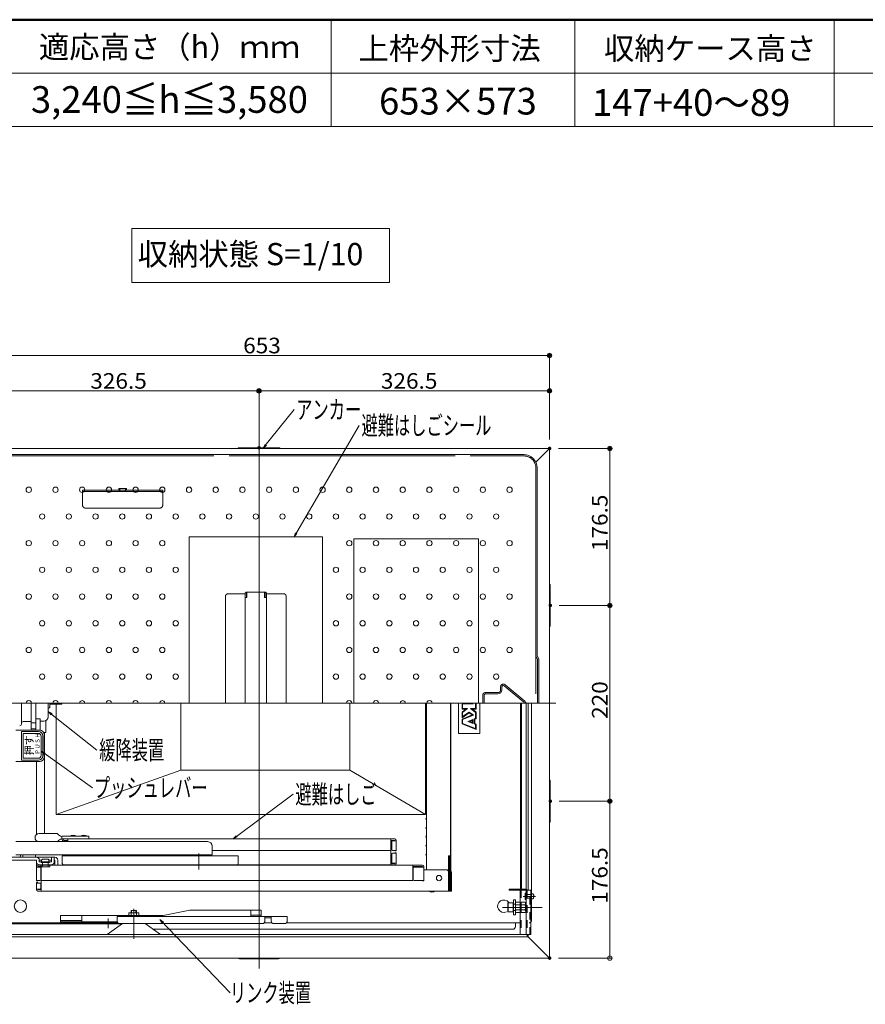
# Model space of a CAD drawing. Units: millimetres. Extents: x -2000 to 2000, y -1385 to 1385.
# Drawn here: x -1483 to -534, y 278 to 1385 of the extents above; entities that cross this region are included whole.
import ezdxf

# ---------------------------------------------------------------- set-up
doc = ezdxf.new("R2010")
doc.units = ezdxf.units.MM
doc.header["$LTSCALE"] = 10
for name, pattern in [('JWW_CENTERX2', [27.093333, 22.013333, -1.693333, 1.693333, -1.693333]), ('JWW_DASHED1', [1.693333, 0.846667, -0.846667]), ('JWW_DASHEDX2', [27.093333, 25.4, -1.693333])]:
    doc.linetypes.add(name, pattern=pattern)
for name, color, linetype in [('08文字', 7, 'Continuous'), ('1', 7, 'Continuous'), ('10ユーザー', 7, 'Continuous'), ('3', 7, 'Continuous'), ('center', 7, 'Continuous'), ('enbosu', 7, 'Continuous'), ('HIDDEN', 7, 'Continuous'), ('moji', 7, 'Continuous'), ('PARTS_SIN', 7, 'Continuous'), ('SUNPO', 7, 'Continuous'), ('sunpou', 7, 'Continuous'), ('zumenwaku', 7, 'Continuous')]:
    doc.layers.add(name, color=color, linetype=linetype)
doc.styles.add('ＭＳ ゴシック', font='txt', dxfattribs={"height": 1})
doc.styles.add('ＭＳ Ｐゴシック', font='txt', dxfattribs={"height": 1})

# ---------------------------------------------------------------- blocks, each defined once
blk = doc.blocks.new('_ORIGIN_0-2_')
at = {"layer": 'sunpou', "color": 1, "linetype": 'Continuous', "lineweight": 5}
blk.add_line((0, 0), (-1, 0), dxfattribs=at)
blk.add_circle((0, 0), 0.5, dxfattribs=at)
blk = doc.blocks.new('_ORIGIN_0-D_')
at = {"layer": 'SUNPO', "color": 1, "linetype": 'Continuous', "lineweight": 5}
blk.add_line((0, 0), (-1, 0), dxfattribs=at)
blk.add_circle((0, 0), 0.5, dxfattribs=at)
blk = doc.blocks.new('_OPEN_1-C_')
at = {"layer": '08文字', "color": 4, "linetype": 'Continuous', "lineweight": 5}
for p, q in [((-1, 0.17), (0, 0)), ((0, 0), (-1, -0.17)), ((0, 0), (-1, 0))]:
    blk.add_line(p, q, dxfattribs=at)

msp = doc.modelspace()

# ---------------------------------------------------------------- linework, layer by layer
at = {"color": 4, "linetype": 'Continuous', "lineweight": 5}
for p, q in [((-888.2, 902.9), (-1541, 902.9)), ((-1236.6, 903.7), (-1192.6, 903.7)), ((-889.4, 901.7), (-903.6, 887.5)), ((-888.2, 901.7), (-889.4, 901.7)), ((-888.2, 901.7), (-889.4, 901.7)), ((-888.2, 902.9), (-888.2, 901.7)), ((-888.2, 331.3), (-888.2, 901.7)), ((-1519.2, 896.1), (-917.2, 896.1)), ((-902.2, 881.1), (-902.2, 670)), ((-1293.2, 616.5), (-1293.2, 803.5)), ((-1143.2, 803.5), (-1293.2, 803.5)), ((-1143.2, 616.5), (-1143.2, 803.5)), ((-887.4, 748.5), (-887.4, 704.5)), ((-900.2, 666.5), (-902.2, 670)), ((-900.2, 616.5), (-900.2, 666.5)), ((-1481.4, 616.5), (-1481.4, 594)), ((-1470.4, 586.2), (-1470.4, 616.5)), ((-1465.4, 586.2), (-1465.4, 616.5)), ((-1451.4, 616.5), (-1451.4, 601.5)), ((-1451.4, 601.4), (-1451.4, 610.5)), ((-1449.4, 611.5), (-1450.4, 611.5)), ((-1449.4, 616.5), (-1449.4, 611.5)), ((-1436.1, 615.7), (-1449.4, 615.7)), ((-1442.6, 615.7), (-1442.6, 491.5)), ((-1436.1, 616.5), (-1436.1, 615.7)), ((-1435.6, 616.2), (-1436.1, 615.7)), ((-1435.6, 616.2), (-1435.6, 616.5)), ((-1302.6, 616.5), (-1302.6, 541.5)), ((-1112.6, 616.5), (-1112.6, 541.5)), ((-1027.6, 616.5), (-1027.6, 491.5)), ((-1026.9, 615.5), (-1026.5, 614.8)), ((-1026.4, 429.5), (-1026.4, 616.5)), ((-999.6, 445.1), (-999.6, 616.5)), ((-999.2, 616.5), (-999.2, 428.5)), ((-999.2, 427.8), (-999.2, 616.5)), ((-990.6, 616.5), (-990.6, 582.5)), ((-986.6, 616.5), (-977.5, 616.5)), ((-986.6, 610), (-986.6, 616.5)), ((-986.6, 606.7), (-982.3, 610)), ((-986.6, 610), (-982.3, 610)), ((-985.9, 615.8), (-973.9, 615.8)), ((-985.9, 610.7), (-985.9, 615.8)), ((-985.9, 606.3), (-980.3, 610.7)), ((-985.9, 610.7), (-980.3, 610.7)), ((-971.3, 606.3), (-977, 610.7)), ((-977, 610.7), (-971.3, 610.7)), ((-975.6, 616.5), (-973.9, 615.8)), ((-970.6, 606.7), (-974.9, 610)), ((-974.9, 610), (-970.6, 610)), ((-971.3, 616.5), (-971.3, 610.7)), ((-970.6, 616.5), (-970.6, 610)), ((-966.6, 616.5), (-966.6, 582.5)), ((-919.6, 407.7), (-919.6, 616.5)), ((-914.6, 407.7), (-914.6, 616.5)), ((-912.2, 406.5), (-912.2, 616.5)), ((-1465.4, 598.7), (-1464.9, 599.2)), ((-1465.4, 598.7), (-1465.4, 586.2)), ((-1460.9, 599.2), (-1464.9, 599.2)), ((-1460.9, 599.2), (-1460.4, 598.7)), ((-1460.4, 598.7), (-1460.4, 586.2)), ((-1026.9, 607.4), (-1026.5, 608.1)), ((-1026.9, 605.5), (-1026.5, 604.8)), ((-1026.9, 597.4), (-1026.5, 598.1)), ((-986.6, 600.2), (-986.6, 606.7)), ((-986.6, 600.2), (-978.6, 605.8)), ((-986.6, 598.8), (-975.2, 603.4)), ((-986.6, 593.4), (-986.6, 598.8)), ((-985.9, 601.6), (-978.6, 606.7)), ((-985.9, 601.6), (-985.9, 606.3)), ((-985.9, 598.4), (-973.8, 603.3)), ((-985.9, 593.9), (-985.9, 598.3)), ((-980.1, 596.1), (-974.5, 598.4)), ((-973.8, 603.3), (-978.6, 606.7)), ((-975.2, 603.4), (-978.6, 605.8)), ((-974.5, 598.4), (-974.5, 593.9)), ((-973, 599), (-971.3, 599.7)), ((-973, 599), (-973, 593.3)), ((-972.3, 598.5), (-970.6, 599.2)), ((-972.3, 598.5), (-972.3, 593.8)), ((-971.3, 606.3), (-971.3, 599.7)), ((-970.6, 606.7), (-970.6, 600.2)), ((-970.6, 600.2), (-970.6, 599.2)), ((-1481.4, 594), (-1481.4, 593)), ((-1470.4, 596.1), (-1479.5, 596)), ((-1465.4, 594.7), (-1470.4, 594.7)), ((-1465.4, 587.7), (-1470.4, 587.7)), ((-1456.3, 596.4), (-1460.4, 596.3)), ((-1454.2, 583.7), (-1454.2, 596.9)), ((-1026.9, 595.5), (-1026.5, 594.8)), ((-1026.9, 587.4), (-1026.5, 588.1)), ((-986.6, 593.4), (-970.6, 587)), ((-985.9, 593.9), (-971.3, 588)), ((-980.1, 596.1), (-974.5, 593.9)), ((-978.2, 596.1), (-975.2, 597.3)), ((-978.2, 596.1), (-975.2, 594.9)), ((-975.2, 597.3), (-975.2, 594.9)), ((-973, 593.3), (-971.3, 592.6)), ((-972.3, 593.8), (-970.6, 593.1)), ((-971.3, 592.6), (-971.3, 588)), ((-970.6, 593.1), (-970.6, 587)), ((-1487.6, 586.2), (-1460.9, 586.2)), ((-1462.4, 584.7), (-1481.4, 584.7)), ((-1481.4, 584.7), (-1481.4, 552.7)), ((-1462.4, 582.7), (-1479.4, 582.7)), ((-1479.4, 582.7), (-1479.4, 554.7)), ((-1459.4, 557.7), (-1459.4, 579.7)), ((-1457.4, 557.7), (-1457.4, 579.7)), ((-1456.6, 583.7), (-1454.2, 583.7)), ((-1455.9, 581.2), (-1455.9, 556.2)), ((-1455.7, 470), (-1455.7, 583.7)), ((-1026.9, 585.5), (-1026.5, 584.8)), ((-1026.9, 577.4), (-1026.5, 578.1)), ((-1026.9, 575.5), (-1026.5, 574.8)), ((-990.6, 582.5), (-966.6, 582.5)), ((-1026.9, 567.4), (-1026.5, 568.1)), ((-1026.9, 565.5), (-1026.5, 564.8)), ((-1479.4, 554.7), (-1462.4, 554.7)), ((-1026.9, 557.4), (-1026.5, 558.1)), ((-1026.9, 555.5), (-1026.5, 554.8)), ((-1460.9, 551.2), (-1487.6, 551.2)), ((-1481.4, 552.7), (-1462.4, 552.7)), ((-1464.7, 551.2), (-1464.7, 468.9)), ((-1026.9, 547.4), (-1026.5, 548.1)), ((-1026.9, 545.5), (-1026.5, 544.8)), ((-1302.6, 541.5), (-1442.6, 491.5)), ((-1302.6, 541.5), (-1112.6, 541.5)), ((-1027.6, 491.5), (-1112.6, 541.5)), ((-1026.9, 537.4), (-1026.5, 538.1)), ((-1026.9, 535.5), (-1026.5, 534.8)), ((-1026.9, 527.4), (-1026.5, 528.1)), ((-1026.9, 525.5), (-1026.5, 524.8)), ((-887.4, 528.5), (-887.4, 484.5)), ((-1026.9, 517.4), (-1026.5, 518.1)), ((-1026.9, 515.5), (-1026.5, 514.8)), ((-1026.9, 507.4), (-1026.5, 508.1)), ((-1026.9, 505.5), (-1026.5, 504.8)), ((-1026.9, 497.4), (-1026.5, 498.1)), ((-1442.6, 491.5), (-1027.6, 491.5)), ((-1026.9, 495.5), (-1026.5, 494.8)), ((-1026.9, 487.4), (-1026.5, 488.1)), ((-1026.9, 485.5), (-1026.5, 484.8)), ((-1026.9, 477.4), (-1026.5, 478.1)), ((-1461.7, 470), (-1440.9, 470)), ((-1405.9, 467), (-1435.9, 467)), ((-1435.9, 467), (-1435.9, 464)), ((-1405.9, 467), (-1405.9, 464)), ((-1026.9, 475.5), (-1026.5, 474.8)), ((-1026.9, 467.4), (-1026.5, 468.1)), ((-1026.9, 465.5), (-1026.5, 464.8)), ((-1272.3, 461), (-1487.6, 461)), ((-1463.1, 461), (-1440.9, 461)), ((-1405.9, 464), (-1435.9, 464)), ((-1435.2, 461), (-1435.2, 462.4)), ((-1435.2, 462), (-1431.2, 462)), ((-1433.6, 464), (-1248.1, 464)), ((-1433.6, 462), (-1433.6, 462.4)), ((-1433.6, 462.4), (-1429.2, 462.4)), ((-1429.2, 461), (-1429.2, 464)), ((-1267.3, 456), (-1267.3, 446)), ((-1062.2, 464), (-1248.1, 464)), ((-1066.6, 452), (-1066.6, 464)), ((-1062.2, 462.4), (-1066.6, 462.4)), ((-1065.6, 452), (-1065.6, 461)), ((-1060.6, 462), (-1064.6, 462)), ((-1062.2, 462), (-1062.2, 462.4)), ((-1060.6, 450.5), (-1060.6, 462.4)), ((-1026.9, 457.4), (-1026.5, 458.1)), ((-1026.9, 455.5), (-1026.5, 454.8)), ((-1511.4, 443.5), (-1443.8, 443.5)), ((-1487.6, 446), (-1267.3, 446)), ((-1465.8, 443.5), (-1465.8, 446)), ((-1447.8, 443.5), (-1447.8, 438.2)), ((-1444.6, 443.5), (-1444.6, 438.2)), ((-1336.9, 445), (-1435.6, 445)), ((-1435.6, 436.6), (-1435.6, 445)), ((-1336.9, 445), (-1238.1, 445)), ((-1267.3, 451), (-1248.1, 451)), ((-1067.6, 451), (-1248.1, 451)), ((-1238.1, 436.6), (-1238.1, 445)), ((-1066.6, 452), (-1066.6, 435)), ((-1065.6, 447), (-1065.6, 438)), ((-1060.6, 451), (-1064.6, 451)), ((-1060.6, 448), (-1064.6, 448)), ((-1062.2, 450.5), (-1062.2, 451)), ((-1060.6, 450.5), (-1062.2, 450.5)), ((-1062.2, 448.5), (-1062.2, 448)), ((-1060.6, 448.5), (-1062.2, 448.5)), ((-1060.6, 448.5), (-1060.6, 436.6)), ((-1026.9, 447.4), (-1026.5, 448.1)), ((-1026.9, 445.5), (-1026.5, 444.8)), ((-1001.9, 427.8), (-1001.9, 445.1)), ((-999.6, 445.1), (-1001.9, 445.1)), ((-1001.5, 427.8), (-1001.5, 445.1)), ((-1001, 427.8), (-1001, 445.1)), ((-1000.6, 427.8), (-1000.6, 445.1)), ((-1000.1, 427.8), (-1000.1, 445.1)), ((-999.7, 427.8), (-999.7, 445.1)), ((-1511.4, 440.3), (-1464.6, 440.3)), ((-1464.6, 438.2), (-1464.6, 440.3)), ((-1464.6, 438.2), (-1464.6, 430.9)), ((-1464.6, 417), (-1464.6, 432.9)), ((-1464.6, 432.5), (-1460.6, 432.5)), ((-1463, 434.5), (-1031, 434.5)), ((-1463, 432.5), (-1463, 432.9)), ((-1463, 432.9), (-1459.1, 432.9)), ((-1461.4, 438.2), (-1461.4, 440.3)), ((-1458.6, 440.3), (-1461.4, 440.3)), ((-1461.4, 438.2), (-1447.8, 438.2)), ((-1461.4, 435), (-1447.8, 435)), ((-1461.4, 435), (-1447.8, 435)), ((-1461.1, 434.5), (-1461.1, 435)), ((-1461.1, 434.5), (-1461.1, 435)), ((-1461.1, 434.5), (-1448.1, 434.5)), ((-1461.1, 434.5), (-1448.1, 434.5)), ((-1459.5, 432.7), (-1459.5, 434.5)), ((-1449.7, 432.7), (-1459.5, 432.7)), ((-1459.1, 437.7), (-1459.1, 438.2)), ((-1459.1, 437.7), (-1450.1, 437.7)), ((-1459.1, 405.5), (-1459.1, 434.5)), ((-1457.9, 437.7), (-1457.9, 432.7)), ((-1457.8, 441.2), (-1451.4, 441.2)), ((-1451.3, 437.7), (-1451.3, 432.7)), ((-1450.6, 440.3), (-1447.8, 440.3)), ((-1450.1, 437.7), (-1450.1, 438.2)), ((-1449.7, 432.7), (-1449.7, 434.5)), ((-1448.1, 434.5), (-1448.1, 435)), ((-1448.1, 434.5), (-1448.1, 435)), ((-1444.6, 440.3), (-1443.8, 440.3)), ((-1443.8, 440.3), (-1443.8, 434.5)), ((-1440.6, 440.3), (-1440.6, 434.5)), ((-1440.6, 440.3), (-1440.6, 434.5)), ((-1434, 435), (-1336.9, 435)), ((-1433.6, 435), (-1248.1, 435)), ((-1429.4, 434.5), (-1429.4, 435)), ((-1429.4, 434.5), (-1420.9, 434.5)), ((-1420.9, 434.5), (-1420.9, 435)), ((-1239.7, 435), (-1336.9, 435)), ((-1257.6, 434.5), (-1257.6, 435)), ((-1257.6, 434.5), (-1238.6, 434.5)), ((-1252.4, 434.5), (-1252.4, 435)), ((-1252.4, 434.5), (-1243.9, 434.5)), ((-1062.2, 435), (-1248.1, 435)), ((-1243.9, 434.5), (-1243.9, 435)), ((-1238.6, 434.5), (-1238.6, 435)), ((-1075.4, 434.5), (-1075.4, 435)), ((-1075.4, 434.5), (-1065.9, 434.5)), ((-1062.2, 436.6), (-1066.6, 436.6)), ((-1065.9, 434.5), (-1065.9, 435)), ((-1060.6, 437), (-1064.6, 437)), ((-1062.2, 437), (-1062.2, 436.6)), ((-1041.9, 417.5), (-1041.9, 434.5)), ((-1031, 432.9), (-1041.9, 432.9)), ((-1029.4, 432.5), (-1040.4, 432.5)), ((-1031, 432.5), (-1031, 432.9)), ((-1029.4, 417), (-1029.4, 432.9)), ((-1029.4, 432.9), (-1029.4, 432.5)), ((-1029.4, 432.5), (-1029.4, 417.5)), ((-1459.6, 418.5), (-1459.6, 431.5)), ((-1041.4, 418.5), (-1041.4, 431.5)), ((-1004.6, 429.5), (-1029.4, 429.5)), ((-1001.6, 426.5), (-1001.6, 405.5)), ((-1001.2, 405.5), (-1001.2, 426.5)), ((-1000.7, 405.5), (-1000.7, 426.5)), ((-1000.3, 405.5), (-1000.3, 426.5)), ((-999.8, 405.5), (-999.8, 426.5)), ((-999.4, 405.5), (-999.4, 426.5)), ((-998.9, 405.5), (-998.9, 426.5)), ((-998.4, 405.5), (-998.4, 426.5)), ((-1464.6, 417.5), (-1460.6, 417.5)), ((-1464.6, 417), (-1463, 417)), ((-1464.6, 415), (-1464.6, 407.1)), ((-1464.6, 415), (-1463, 415)), ((-1464.6, 407.1), (-1464.6, 414.5)), ((-1464.6, 414.5), (-1460.6, 414.5)), ((-1463, 417), (-1463, 417.5)), ((-1463, 415), (-1463, 414.5)), ((-1459.6, 413.5), (-1459.6, 408.5)), ((-1459.1, 417.5), (-1041.9, 417.5)), ((-1029.4, 417.5), (-1040.4, 417.5)), ((-1040.4, 417.5), (-1029.4, 417.5)), ((-1031, 417), (-1031, 417.5)), ((-1029.4, 417), (-1031, 417)), ((-1464.6, 407.5), (-1460.6, 407.5)), ((-1463, 407.5), (-1463, 407.1)), ((-1463, 407.1), (-1459.1, 407.1)), ((-1463, 405.5), (-1001.6, 405.5)), ((-1001.6, 405.5), (-1001.2, 405.5)), ((-1001.2, 405.5), (-1000.7, 405.5)), ((-1000.7, 405.5), (-1000.3, 405.5)), ((-1000.3, 405.5), (-999.8, 405.5)), ((-999.8, 405.5), (-999.4, 405.5)), ((-999.4, 405.5), (-998.9, 405.5)), ((-998.9, 405.5), (-998.4, 405.5)), ((-935.2, 391.8), (-934.8, 392.1)), ((-935.2, 382.3), (-935.2, 391.8)), ((-934.8, 392.1), (-929.2, 392.1)), ((-934.8, 392.1), (-934.8, 382.1)), ((-929.2, 392.1), (-929.2, 382.1)), ((-928.9, 390.1), (-928.7, 390.1)), ((-928.7, 395.6), (-928.7, 378.6)), ((-928.7, 395.6), (-926.7, 395.6)), ((-926.7, 395.6), (-926.7, 378.6)), ((-926.7, 390.1), (-926.4, 390.1)), ((-926, 392.9), (-926.4, 392.1)), ((-926.4, 392.1), (-926.4, 382.1)), ((-926.4, 390.1), (-926.4, 384.1)), ((-921.4, 392.9), (-926, 392.9)), ((-921.4, 390), (-926, 390)), ((-921.4, 392.9), (-921.4, 381.3)), ((-921.4, 392.5), (-921.4, 381.6)), ((-921.4, 392.5), (-921.4, 381.6)), ((-1437.6, 377.9), (-1322.2, 377.9)), ((-1437.6, 370.9), (-1437.6, 377.9)), ((-1413.6, 370.9), (-1413.6, 377.9)), ((-1374, 376.9), (-1228.2, 376.9)), ((-1374, 376.9), (-1374, 371.9)), ((-1349.5, 381), (-1361, 381)), ((-1361, 377.9), (-1361, 381)), ((-1358.2, 383.7), (-1358.2, 381)), ((-1352.2, 383.7), (-1358.2, 383.7)), ((-1358.1, 377.9), (-1358.1, 381)), ((-1352.3, 377.9), (-1352.3, 381)), ((-1352.2, 383.7), (-1352.2, 381)), ((-1349.5, 377.9), (-1349.5, 381)), ((-1292.3, 383.9), (-1322.2, 377.9)), ((-1292.3, 383.9), (-1212.2, 383.9)), ((-1212.2, 376.9), (-1292.3, 376.9)), ((-1223.9, 376.9), (-1223.9, 383.9)), ((-1212.2, 378.5), (-1223.9, 378.5)), ((-1217.6, 376.9), (-1182.9, 376.9)), ((-1212.2, 376.9), (-1212.2, 383.9)), ((-1207.9, 376.9), (-1207.9, 371.9)), ((-1200.9, 376.9), (-1200.9, 371.9)), ((-1182.9, 376.9), (-1182.9, 371.9)), ((-934.8, 382.1), (-935.2, 382.3)), ((-929.2, 382.1), (-934.8, 382.1)), ((-928.7, 384.1), (-928.9, 384.1)), ((-928.7, 378.6), (-926.7, 378.6)), ((-926.7, 384.1), (-926.4, 384.1)), ((-926.4, 382.1), (-926, 381.3)), ((-926, 384.2), (-921.4, 384.2)), ((-926, 381.3), (-921.4, 381.3)), ((-1373, 369.7), (-1505.6, 369.7)), ((-1505.6, 368.5), (-1368.6, 368.5)), ((-1413.6, 372.5), (-1437.6, 372.5)), ((-1373.8, 370.9), (-1437.6, 370.9)), ((-1382.6, 358.4), (-1368, 368.9)), ((-1371, 368.9), (-1210.9, 368.9)), ((-1327.8, 358.4), (-1342.4, 368.9)), ((-1199.9, 369.7), (-1208.9, 369.7)), ((-1207.9, 375.3), (-1200.9, 375.3)), ((-1197.9, 368.9), (-1185.9, 368.9)), ((-921.4, 369.7), (-1183.9, 369.7)), ((-926.6, 369.7), (-926.6, 365.5)), ((-1515.8, 356.5), (-913.4, 356.5)), ((-1333.6, 362.5), (-929.6, 362.5)), ((-913.4, 356.5), (-914.6, 356.5)), ((-913.4, 356.5), (-913.4, 355.3)), ((-912.2, 356.5), (-913.4, 356.5)), ((-912.2, 355.3), (-913.4, 355.3)), ((-912.2, 355.3), (-912.2, 356.5)), ((-912.2, 354.1), (-912.2, 355.3)), ((-912.2, 354.1), (-912.2, 355.3)), ((-1517, 354.1), (-912.2, 354.1)), ((-889.4, 331.3), (-912.2, 354.1)), ((-889.4, 331.3), (-912.2, 354.1)), ((-888.2, 330.1), (-1541, 330.1)), ((-1236.6, 329.3), (-1192.6, 329.3)), ((-888.2, 331.3), (-889.4, 331.3)), ((-888.2, 331.3), (-889.4, 331.3)), ((-888.2, 330.1), (-888.2, 331.3))]:
    msp.add_line(p, q, dxfattribs=at)
at = {"color": 4, "linetype": 'JWW_DASHED1', "lineweight": 5}
for p, q in [((-920.2, 392.9), (-920.2, 381.3)), ((-920.2, 392.9), (-915.7, 392.9)), ((-920.2, 390), (-915.7, 390)), ((-915.7, 392.9), (-915.2, 392.1)), ((-915.2, 392.1), (-915.2, 382.1)), ((-915.2, 390.1), (-915.2, 384.1)), ((-915.7, 384.2), (-920.2, 384.2)), ((-915.7, 381.3), (-920.2, 381.3)), ((-915.2, 382.1), (-915.7, 381.3))]:
    msp.add_line(p, q, dxfattribs=at)
at = {"color": 4, "linetype": 'Continuous', "lineweight": 5}
for centre, radius in [((-1012.4, 420.1), 3), ((-1482.6, 388.5), 7)]:
    msp.add_circle(centre, radius, dxfattribs=at)
for centre, radius, start, end in [((-1236.6, 900.7), 3, 90, 132.835), ((-1192.6, 900.7), 3, 47.165, 90), ((-917.2, 881.1), 15, 0, 90), ((-890.4, 748.5), 3, 0, 42.8383), ((-890.4, 704.5), 3, 317.165, 0), ((-1450.4, 610.5), 1, 90, 180), ((-1450.4, 610.5), 1, 90, 180), ((-1025.2, 616.5), 1.9, 180, 210.0682), ((-1026.7, 614.7), 0.3, 0, 30.0682), ((-1456.4, 601.4), 5, 271, 0), ((-1025.2, 606.5), 1.9, 149.9318, 180), ((-1025.2, 606.5), 1.9, 180, 210.0682), ((-1026.7, 608.3), 0.3, 329.9318, 0), ((-1026.7, 604.7), 0.3, 0, 30.0682), ((-1026.7, 598.3), 0.3, 329.9318, 0), ((-1483.4, 593), 2, 271, 0), ((-1479.4, 594), 2, 91, 180), ((-1025.2, 596.5), 1.9, 149.9318, 180), ((-1025.2, 596.5), 1.9, 180, 210.0682), ((-1025.2, 586.5), 1.9, 149.9318, 180), ((-1026.7, 594.7), 0.3, 0, 30.0682), ((-1026.7, 588.3), 0.3, 329.9318, 0), ((-1462.4, 579.7), 5, 0, 90), ((-1462.4, 579.7), 3, 0, 90), ((-1460.9, 581.2), 5, 0, 90), ((-1025.2, 586.5), 1.9, 180, 210.0682), ((-1025.2, 576.5), 1.9, 149.9318, 180), ((-1025.2, 576.5), 1.9, 180, 210.0682), ((-1026.7, 584.7), 0.3, 0, 30.0682), ((-1026.7, 578.3), 0.3, 329.9318, 0), ((-1025.2, 566.5), 1.9, 149.9318, 180), ((-1025.2, 566.5), 1.9, 180, 210.0682), ((-1026.7, 574.7), 0.3, 0, 30.0682), ((-1026.7, 568.3), 0.3, 329.9318, 0), ((-1026.7, 564.7), 0.3, 0, 30.0682), ((-1462.4, 557.7), 3, 270, 0), ((-1462.4, 557.7), 5, 270, 0), ((-1460.9, 556.2), 5, 270, 0), ((-1025.2, 556.5), 1.9, 149.9318, 180), ((-1025.2, 556.5), 1.9, 180, 210.0682), ((-1026.7, 558.3), 0.3, 329.9318, 0), ((-1026.7, 554.7), 0.3, 0, 30.0682), ((-1025.2, 546.5), 1.9, 149.9318, 180), ((-1025.2, 546.5), 1.9, 180, 210.0682), ((-1026.7, 548.3), 0.3, 329.9318, 0), ((-1026.7, 544.7), 0.3, 0, 30.0682), ((-1025.2, 536.5), 1.9, 149.9318, 180), ((-1025.2, 536.5), 1.9, 180, 210.0682), ((-1026.7, 538.3), 0.3, 329.9318, 0), ((-1026.7, 534.7), 0.3, 0, 30.0682), ((-1025.2, 526.5), 1.9, 149.9318, 180), ((-1025.2, 526.5), 1.9, 180, 210.0682), ((-1026.7, 528.3), 0.3, 329.9318, 0), ((-1026.7, 524.7), 0.3, 0, 30.0682), ((-890.4, 528.5), 3, 0, 42.835), ((-1025.2, 516.5), 1.9, 149.9318, 180), ((-1025.2, 516.5), 1.9, 180, 210.0682), ((-1026.7, 518.3), 0.3, 329.9318, 0), ((-1026.7, 514.7), 0.3, 0, 30.0682), ((-1025.2, 506.5), 1.9, 149.9318, 180), ((-1025.2, 506.5), 1.9, 180, 210.0682), ((-1026.7, 508.3), 0.3, 329.9318, 0), ((-1026.7, 504.7), 0.3, 0, 30.0682), ((-1026.7, 498.3), 0.3, 329.9318, 0), ((-1025.2, 496.5), 1.9, 149.9318, 180), ((-1025.2, 496.5), 1.9, 180, 210.0682), ((-1025.2, 486.5), 1.9, 149.9318, 180), ((-1026.7, 494.7), 0.3, 0, 30.0682), ((-1026.7, 488.3), 0.3, 329.9318, 0), ((-1025.2, 486.5), 1.9, 180, 210.0682), ((-1025.2, 476.5), 1.9, 149.9318, 180), ((-1025.2, 476.5), 1.9, 180, 210.0682), ((-1026.7, 484.7), 0.3, 0, 30.0682), ((-1026.7, 478.3), 0.3, 329.9318, 0), ((-890.4, 484.5), 3, 317.1683, 0), ((-1461.7, 465.5), 4.5, 90, 270), ((-1435.9, 472.6), 5.67, 208.0725, 270), ((-1423.4, 461.6), 6.73, 53.5356, 126.4644), ((-1411.4, 461.6), 6.73, 53.5356, 126.4644), ((-1025.2, 466.5), 1.9, 149.9318, 180), ((-1025.2, 466.5), 1.9, 180, 210.0682), ((-1026.7, 474.7), 0.3, 0, 30.0682), ((-1026.7, 468.3), 0.3, 329.9318, 0), ((-1026.7, 464.7), 0.3, 0, 30.0682), ((-1435.9, 458.3), 5.67, 90, 151.9275), ((-1433.6, 462.4), 1.6, 90, 180), ((-1431.2, 461), 1, 0, 90), ((-1272.3, 456), 5, 0, 90), ((-1064.6, 461), 1, 90, 180), ((-1062.2, 462.4), 1.6, 0, 90), ((-1025.2, 456.5), 1.9, 149.9318, 180), ((-1025.2, 456.5), 1.9, 180, 210.0682), ((-1026.7, 458.3), 0.3, 329.9318, 0), ((-1026.7, 454.7), 0.3, 0, 30.0682), ((-1464.6, 440.3), 3.2, 0, 90), ((-1443.8, 440.3), 3.2, 0, 90), ((-1443.8, 440.3), 3.2, 0, 90), ((-1067.6, 452), 1, 270, 0), ((-1064.6, 452), 1, 180, 270), ((-1064.6, 447), 1, 90, 180), ((-1025.2, 446.5), 1.9, 149.9318, 180), ((-1025.2, 446.5), 1.9, 180, 210.0682), ((-1026.7, 448.3), 0.3, 329.9318, 0), ((-1026.7, 444.7), 0.3, 0, 30.0682), ((-1461.4, 438.2), 3.2, 180, 270), ((-1463, 432.9), 1.6, 90, 180), ((-1460.6, 431.5), 1, 0, 90), ((-1456.8, 439.4), 2.04, 121.05, 217.73), ((-1452.5, 439.4), 2.04, 322.27, 58.95), ((-1447.8, 438.2), 3.2, 270, 0), ((-1434, 436.6), 1.6, 180, 270), ((-1239.7, 436.6), 1.6, 270, 0), ((-1064.6, 438), 1, 180, 270), ((-1062.2, 436.6), 1.6, 270, 0), ((-1040.4, 431.5), 1, 90, 180), ((-1031, 432.9), 1.6, 0, 90), ((-1004.6, 426.5), 3, 0, 90), ((-1004.2, 426.5), 3, 0, 41.5515), ((-1003.7, 426.5), 3, 0, 41.5515), ((-1003.3, 426.5), 3, 0, 41.5515), ((-1002.8, 426.5), 3, 0, 41.5515), ((-1002.4, 426.5), 3, 0, 41.5515), ((-1001.9, 426.5), 3, 0, 41.5515), ((-1001.4, 426.5), 3, 0, 41.5515), ((-1460.6, 418.5), 1, 270, 0), ((-1460.6, 413.5), 1, 0, 90), ((-1040.4, 418.5), 1, 180, 270), ((-1463, 407.1), 1.6, 180, 270), ((-1463, 407.1), 1.6, 180, 270), ((-1460.6, 408.5), 1, 270, 0), ((-1020.4, 410.9), 6.73, 233.5356, 306.4644), ((-939.6, 388.5), 7, 37.5463, 293.8955), ((-928.9, 390.3), 0.25, 180, 270), ((-923.9, 391.4), 2.56, 180, 214.3842), ((-916.9, 387.1), 9.55, 162.412, 197.588), ((-928.9, 383.8), 0.25, 90, 180), ((-923.9, 382.7), 2.56, 145.6158, 180), ((-1371, 371.9), 3, 180, 270), ((-1210.9, 371.9), 3, 270, 0), ((-1197.9, 371.9), 3, 180, 270), ((-1185.9, 371.9), 3, 270, 0), ((-929.6, 365.5), 3, 270, 0), ((-1388.4, 366.5), 10, 270, 305.7537), ((-1322, 366.5), 10, 234.2463, 270), ((-1236.6, 332.3), 3, 227.1597, 270), ((-1192.6, 332.3), 3, 270, 312.8346)]:
    msp.add_arc(centre, radius, start, end, dxfattribs=at)
at = {"color": 4, "linetype": 'JWW_DASHED1', "lineweight": 5}
for centre, radius, start, end in [((-917.8, 391.4), 2.56, 325.6158, 0), ((-924.8, 387.1), 9.55, 342.412, 17.588), ((-917.8, 382.7), 2.56, 0, 34.3842)]:
    msp.add_arc(centre, radius, start, end, dxfattribs=at)
at = {"color": 4, "linetype": 'Continuous', "lineweight": 5}
for centre, major_axis, start_param, end_param in [((-1480.6, 443.5), (0, 8), 1.252973, 1.508256), ((-1480.6, 443.5), (0, 8), 1.508256, 1.570796), ((-1477.8, 443.5), (0, 8), 1.252973, 1.508256), ((-1477.8, 443.5), (0, 8), 1.508256, 1.570796), ((-1467.9, 443.5), (0, -8), 1.570796, 1.88862)]:
    msp.add_ellipse(centre, major_axis=major_axis, ratio=0.263147, start_param=start_param, end_param=end_param, dxfattribs=at)
at = {"layer": '08文字', "color": 1, "linetype": 'Continuous', "lineweight": 5}
for p, q in [((-1175.3, 946.6), (-1209.4, 903.9)), ((-1102, 928.8), (-1174.7, 804.3)), ((-1396.6, 563.9), (-1450.6, 606.6)), ((-1401.6, 521.5), (-1458.6, 562.2)), ((-1176.3, 514.2), (-1242.9, 464.6)), ((-1246.9, 291.1), (-1325.4, 372.9))]:
    msp.add_line(p, q, dxfattribs=at)
at = {"layer": '1', "color": 7, "linetype": 'Continuous', "lineweight": 5}
for p, q in [((-1357.7, 383.7), (-1357.7, 381)), ((-1352.8, 383.7), (-1352.8, 381))]:
    msp.add_line(p, q, dxfattribs=at)
at = {"layer": '1', "color": 3, "linetype": 'Continuous', "lineweight": 5}
for centre in [(-1473.2, 856.5), (-1443.2, 856.5), (-1413.2, 856.5), (-1383.2, 856.5), (-1353.2, 856.5), (-1323.2, 856.5), (-1293.2, 856.5), (-1263.2, 856.5), (-1233.2, 856.5), (-1203.2, 856.5), (-1173.2, 856.5), (-1143.2, 856.5), (-1113.2, 856.5), (-1083.2, 856.5), (-1053.2, 856.5), (-1023.2, 856.5), (-993.2, 856.5), (-963.2, 856.5), (-933.2, 856.5), (-1458.2, 826.5), (-1428.2, 826.5), (-1398.2, 826.5), (-1368.2, 826.5), (-1338.2, 826.5), (-1308.2, 826.5), (-1278.2, 826.5), (-1248.2, 826.5), (-1218.2, 826.5), (-1188.2, 826.5), (-1158.2, 826.5), (-1128.2, 826.5), (-1098.2, 826.5), (-1068.2, 826.5), (-1038.2, 826.5), (-1008.2, 826.5), (-978.2, 826.5), (-948.2, 826.5), (-1473.2, 796.5), (-1443.2, 796.5), (-1413.2, 796.5), (-1383.2, 796.5), (-1353.2, 796.5), (-1323.2, 796.5), (-1113.2, 796.5), (-1083.2, 796.5), (-1053.2, 796.5), (-1023.2, 796.5), (-993.2, 796.5), (-963.2, 796.5), (-933.2, 796.5), (-1458.2, 766.5), (-1428.2, 766.5), (-1398.2, 766.5), (-1368.2, 766.5), (-1338.2, 766.5), (-1308.2, 766.5), (-1128.2, 766.5), (-1098.2, 766.5), (-1068.2, 766.5), (-1038.2, 766.5), (-1008.2, 766.5), (-978.2, 766.5), (-948.2, 766.5), (-1473.2, 736.5), (-1443.2, 736.5), (-1413.2, 736.5), (-1383.2, 736.5), (-1353.2, 736.5), (-1323.2, 736.5), (-1113.2, 736.5), (-1083.2, 736.5), (-1053.2, 736.5), (-1023.2, 736.5), (-993.2, 736.5), (-963.2, 736.5), (-933.2, 736.5), (-1458.2, 706.5), (-1428.2, 706.5), (-1398.2, 706.5), (-1368.2, 706.5), (-1338.2, 706.5), (-1308.2, 706.5), (-1128.2, 706.5), (-1098.2, 706.5), (-1068.2, 706.5), (-1038.2, 706.5), (-1008.2, 706.5), (-978.2, 706.5), (-948.2, 706.5), (-1473.2, 676.5), (-1443.2, 676.5), (-1413.2, 676.5), (-1383.2, 676.5), (-1353.2, 676.5), (-1323.2, 676.5), (-1113.2, 676.5), (-1083.2, 676.5), (-1053.2, 676.5), (-1023.2, 676.5), (-993.2, 676.5), (-963.2, 676.5), (-933.2, 676.5), (-1458.2, 646.5), (-1428.2, 646.5), (-1398.2, 646.5), (-1368.2, 646.5), (-1338.2, 646.5), (-1308.2, 646.5), (-1128.2, 646.5), (-1098.2, 646.5), (-1068.2, 646.5), (-1038.2, 646.5), (-1008.2, 646.5), (-978.2, 646.5), (-948.2, 646.5)]:
    msp.add_circle(centre, 3, dxfattribs=at)
for centre, start, end in [((-1473.2, 616.5), 359.9918, 180.0082), ((-1443.2, 616.5), 359.9918, 180.0082), ((-1413.2, 616.5), 359.437, 180.563), ((-1383.2, 616.5), 359.9918, 180.0082), ((-1353.2, 616.5), 359.9918, 180.0082), ((-1323.2, 616.5), 359.437, 180.563), ((-1113.2, 616.5), 359.9918, 180.0082), ((-1083.2, 616.5), 359.9918, 180.0082), ((-1053.2, 616.5), 359.437, 180.563), ((-1023.2, 616.5), 359.9918, 180.0082)]:
    msp.add_arc(centre, 3, start, end, dxfattribs=at)
at = {"layer": '10ユーザー', "color": 4, "linetype": 'JWW_DASHED1', "lineweight": 5}
for p, q in [((-915.8, 402.3), (-915.8, 396.7)), ((-914.6, 403.5), (-914.6, 395.5)), ((-914.6, 401.5), (-909.2, 401.5)), ((-914.6, 397.5), (-909.2, 397.5)), ((-906.2, 398.3), (-906.2, 397.4))]:
    msp.add_line(p, q, dxfattribs=at)
for centre, radius, start, end in [((-914.6, 402.3), 1.2, 90, 180), ((-907.7, 400.6), 1.78, 33.3436, 148.5661), ((-904.2, 398.5), 2.28, 153.231, 206.769), ((-907.3, 399.5), 1.58, 302.9656, 33.1576), ((-908.3, 400.5), 2.28, 333.231, 26.769), ((-914.6, 396.7), 1.2, 180, 270), ((-907.7, 398.4), 1.78, 211.4339, 326.6564)]:
    msp.add_arc(centre, radius, start, end, dxfattribs=at)
at = {"layer": '3', "color": 2, "linetype": 'Continuous', "lineweight": 5}
for p, q in [((-933.6, 407.7), (-933.6, 406.5)), ((-933.6, 407.7), (-914.6, 407.7)), ((-909.2, 406.5), (-933.6, 406.5)), ((-921.4, 406.5), (-921.4, 356.5)), ((-914.6, 406.5), (-914.6, 356.5)), ((-909.2, 356.5), (-909.2, 406.5)), ((-921.4, 356.5), (-909.2, 356.5))]:
    msp.add_line(p, q, dxfattribs=at)
at = {"layer": '3', "color": 2, "linetype": 'JWW_DASHED1', "lineweight": 5}
for p, q in [((-920.2, 406.5), (-920.2, 356.5)), ((-913.4, 406.5), (-913.4, 356.5)), ((-910.4, 356.5), (-910.4, 406.5))]:
    msp.add_line(p, q, dxfattribs=at)
at = {"layer": '3', "color": 2, "linetype": 'Continuous', "lineweight": 5}
msp.add_arc((-914.6, 406.5), 1.2, 0, 90, dxfattribs=at)
at = {"layer": 'center', "color": 5, "linetype": 'Continuous', "lineweight": 18}
for p, q in [((-1214.6, 318.5), (-1214.6, 915.9)), ((-881.2, 616.5), (-1553.3, 616.5)), ((-1024.1, 616.5), (-1028.7, 616.5)), ((-1282.3, 433.3), (-1282.3, 447.7)), ((-1282.3, 429.8), (-1282.3, 443)), ((-1355.2, 385.4), (-1355.2, 351.9)), ((-941, 387.1), (-896.5, 387.1)), ((-941, 387.1), (-907.8, 387.1)), ((-940.6, 387.1), (-905.2, 387.1)), ((-1384, 374.6), (-1384, 363.7))]:
    msp.add_line(p, q, dxfattribs=at)
at = {"layer": 'DEFPOINTS', "color": 7, "linetype": 'Continuous', "lineweight": 5, "const_width": 2}
for points in [[(-887.2, 1007.4, 0.414214), (-888.2, 1008.4, 0.414214), (-889.2, 1007.4, 0.414214), (-888.2, 1006.4, 0.414214)], [(-1213.6, 967.6, 0.414214), (-1214.6, 968.6, 0.414214), (-1215.6, 967.6, 0.414214), (-1214.6, 966.6, 0.414214)], [(-887.2, 967.6, 0.414214), (-888.2, 968.6, 0.414214), (-889.2, 967.6, 0.414214), (-888.2, 966.6, 0.414214)], [(-1213.6, 903.7, 0.414214), (-1214.6, 904.7, 0.414214), (-1215.6, 903.7, 0.414214), (-1214.6, 902.7, 0.414214)], [(-1213.6, 903.7, 0.414214), (-1214.6, 904.7, 0.414214), (-1215.6, 903.7, 0.414214), (-1214.6, 902.7, 0.414214)], [(-887.2, 902.9, 0.414214), (-888.2, 903.9, 0.414214), (-889.2, 902.9, 0.414214), (-888.2, 901.9, 0.414214)], [(-887.2, 902.9, 0.414214), (-888.2, 903.9, 0.414214), (-889.2, 902.9, 0.414214), (-888.2, 901.9, 0.414214)], [(-887.2, 902.9, 0.414214), (-888.2, 903.9, 0.414214), (-889.2, 902.9, 0.414214), (-888.2, 901.9, 0.414214)], [(-819.6, 902.9, 0.414214), (-820.6, 903.9, 0.414214), (-821.6, 902.9, 0.414214), (-820.6, 901.9, 0.414214)], [(-886.4, 726.5, 0.414214), (-887.4, 727.5, 0.414214), (-888.4, 726.5, 0.414214), (-887.4, 725.5, 0.414214)], [(-886.4, 726.5, 0.414214), (-887.4, 727.5, 0.414214), (-888.4, 726.5, 0.414214), (-887.4, 725.5, 0.414214)], [(-819.6, 726.5, 0.414214), (-820.6, 727.5, 0.414214), (-821.6, 726.5, 0.414214), (-820.6, 725.5, 0.414214)], [(-886.4, 506.5, 0.414214), (-887.4, 507.5, 0.414214), (-888.4, 506.5, 0.414214), (-887.4, 505.5, 0.414214)], [(-886.4, 506.5, 0.414214), (-887.4, 507.5, 0.414214), (-888.4, 506.5, 0.414214), (-887.4, 505.5, 0.414214)], [(-819.6, 506.5, 0.414214), (-820.6, 507.5, 0.414214), (-821.6, 506.5, 0.414214), (-820.6, 505.5, 0.414214)], [(-887.2, 330.1, 0.414214), (-888.2, 331.1, 0.414214), (-889.2, 330.1, 0.414214), (-888.2, 329.1, 0.414214)]]:
    msp.add_lwpolyline(points, format="xyb", close=True, dxfattribs=at)
at = {"layer": 'enbosu', "color": 2, "linetype": 'Continuous', "lineweight": 5}
for p, q in [((-941.7, 635.1), (-941.7, 631.5)), ((-917, 617.6), (-939.3, 636.2)), ((-961.7, 625.5), (-961.7, 616.5)), ((-960.2, 627), (-946.2, 627))]:
    msp.add_line(p, q, dxfattribs=at)
for centre, radius, start, end in [((-946.2, 631.5), 4.5, 270, 0), ((-940.2, 635.1), 1.5, 50.1944, 180), ((-960.2, 625.5), 1.5, 90, 180), ((-917.9, 616.5), 1.5, 0, 50.1944)]:
    msp.add_arc(centre, radius, start, end, dxfattribs=at)
at = {"layer": 'HIDDEN', "color": 3, "linetype": 'JWW_DASHEDX2', "lineweight": 5}
for p, q in [((-1519.2, 894.6), (-917.2, 894.6)), ((-903.7, 881.1), (-903.7, 616.5)), ((-1322.8, 856), (-1412.8, 856)), ((-1412.8, 839), (-1412.8, 856)), ((-1412.8, 854.5), (-1322.8, 854.5)), ((-1372.1, 858), (-1372.1, 856.2)), ((-1372.1, 858), (-1363.6, 858)), ((-1371.1, 858), (-1371.1, 855.5)), ((-1364.6, 858), (-1364.6, 855.5)), ((-1363.6, 858), (-1363.6, 856.2)), ((-1322.8, 839), (-1322.8, 856)), ((-1325.8, 836), (-1409.8, 836)), ((-1108.2, 616.5), (-1108.2, 801.5)), ((-1108.2, 801.5), (-968.2, 801.5)), ((-968.2, 616.5), (-968.2, 801.5)), ((-1252.2, 737), (-1252.2, 616.5)), ((-1249.7, 739.5), (-1230.2, 739.5)), ((-1230.2, 740.7), (-1230.2, 616.5)), ((-1230.2, 740.7), (-1228.6, 740.7)), ((-1230.2, 735.5), (-1228.1, 735.5)), ((-1207.8, 741.5), (-1228.6, 741.5)), ((-1228.6, 740.7), (-1228.6, 735.5)), ((-1228.1, 741.5), (-1228.1, 735.5)), ((-1208.3, 741.5), (-1208.3, 735.5)), ((-1206.2, 735.5), (-1208.3, 735.5)), ((-1207.8, 740.7), (-1207.8, 735.5)), ((-1206.2, 740.7), (-1207.8, 740.7)), ((-1206.2, 740.7), (-1206.2, 616.5)), ((-1186.7, 739.5), (-1206.2, 739.5)), ((-1184.2, 737), (-1184.2, 616.5)), ((-901.7, 666.1), (-903.7, 669.5)), ((-901.7, 666.1), (-901.7, 616.5)), ((-943.2, 635.1), (-943.2, 631.5)), ((-916, 618.8), (-938.3, 637.4)), ((-963.2, 625.5), (-963.2, 616.5)), ((-960.2, 628.5), (-946.2, 628.5)), ((-920.8, 407.7), (-920.8, 616.5)), ((-908.6, 372.7), (-908.6, 616.5))]:
    msp.add_line(p, q, dxfattribs=at)
at = {"layer": 'HIDDEN', "color": 3, "linetype": 'JWW_DASHED1', "lineweight": 5}
for p, q in [((-928.7, 390.6), (-926.7, 390.6)), ((-928.7, 383.6), (-926.7, 383.6))]:
    msp.add_line(p, q, dxfattribs=at)
at = {"layer": 'HIDDEN', "color": 3, "linetype": 'JWW_DASHEDX2', "lineweight": 5}
for centre, radius, start, end in [((-917.2, 881.1), 13.5, 0, 90), ((-1372.3, 856.2), 0.2, 270, 0), ((-1372.1, 855.5), 1, 270, 0), ((-1363.6, 855.5), 1, 180, 270), ((-1363.4, 856.2), 0.2, 180, 270), ((-1409.8, 839), 3, 180, 270), ((-1325.8, 839), 3, 270, 0), ((-1249.7, 737), 2.5, 90, 180), ((-1228.6, 739.9), 1.6, 90, 149.9991), ((-1227, 738.3), 1.6, 133.4323, 180), ((-1209.4, 738.3), 1.6, 0, 46.5677), ((-1207.8, 739.9), 1.6, 30.0009, 90), ((-1186.7, 737), 2.5, 0, 90), ((-946.2, 631.5), 3, 270, 0), ((-940.2, 635.1), 3, 50.1944, 180), ((-960.2, 625.5), 3, 90, 180), ((-917.9, 616.5), 3, 0, 50.1944), ((-911.6, 372.7), 3, 281.537, 0)]:
    msp.add_arc(centre, radius, start, end, dxfattribs=at)
at = {"layer": 'moji', "color": 2, "linetype": 'Continuous', "lineweight": 5}
for p, q in [((-1068.1, 1150.3), (-1357.6, 1150.3)), ((-1357.6, 1150.3), (-1357.6, 1089.6)), ((-1068.1, 1089.6), (-1068.1, 1150.3)), ((-1357.6, 1089.6), (-1068.1, 1089.6))]:
    msp.add_line(p, q, dxfattribs=at)
at = {"layer": 'PARTS_SIN', "color": 4, "linetype": 'JWW_CENTERX2', "lineweight": 5}
msp.add_line((-917.9, 399.5), (-904, 399.5), dxfattribs=at)
at = {"layer": 'SUNPO', "color": 1, "linetype": 'Continuous', "lineweight": 5}
for p, q in [((-1536, 1007.4), (-893.2, 1007.4)), ((-888.2, 912.9), (-888.2, 1009.9))]:
    msp.add_line(p, q, dxfattribs=at)
at = {"layer": 'sunpou', "color": 1, "linetype": 'Continuous', "lineweight": 5}
for p, q in [((-1536, 967.6), (-1219.6, 967.6)), ((-1214.6, 913.7), (-1214.6, 970.1)), ((-1214.6, 913.7), (-1214.6, 970.1)), ((-1209.6, 967.6), (-893.2, 967.6)), ((-888.2, 912.9), (-888.2, 970.1)), ((-878.2, 902.9), (-818.1, 902.9)), ((-820.6, 731.5), (-820.6, 897.9)), ((-877.4, 726.5), (-818.1, 726.5)), ((-877.4, 726.5), (-818.1, 726.5)), ((-820.6, 511.5), (-820.6, 721.5)), ((-877.4, 506.5), (-818.1, 506.5)), ((-877.4, 506.5), (-818.1, 506.5)), ((-820.6, 335.1), (-820.6, 501.5)), ((-878.2, 330.1), (-818.1, 330.1))]:
    msp.add_line(p, q, dxfattribs=at)
at = {"layer": 'zumenwaku', "color": 6, "linetype": 'Continuous', "lineweight": 50}
msp.add_line((2000.3, 1384.9), (-1999.7, 1384.9), dxfattribs=at)
at = {"layer": 'zumenwaku', "color": 6, "linetype": 'Continuous', "lineweight": 5}
for p, q in [((-1133.5, 1384.9), (-1133.5, 1264.9)), ((-859.9, 1384.9), (-859.9, 1264.9)), ((-568.6, 1384.9), (-568.6, 1264.9)), ((-278.1, 1324.9), (-1999.7, 1324.9)), ((-1999.7, 1264.9), (-278.1, 1264.9))]:
    msp.add_line(p, q, dxfattribs=at)

# ---------------------------------------------------------------- block references
at = {"layer": '08文字', "color": 1, "linetype": 'Continuous', "lineweight": 5, "xscale": 5, "yscale": 5}
for p, rotation in [((-1210.1, 903.1), 231.3732417084988), ((-1175.3, 803.5), 239.7062429175723), ((-1451.4, 607.3), 141.6674236669394), ((-1459.4, 562.7), 144.4970231916695), ((-1243.7, 464), 216.7075503646225), ((-1326.1, 373.6), 133.8267240576291)]:
    msp.add_blockref('_OPEN_1-C_', p, dxfattribs=dict(at, rotation=rotation))
at = {"layer": 'SUNPO', "color": 1, "linetype": 'Continuous', "lineweight": 5, "xscale": 5, "yscale": 5}
msp.add_blockref('_ORIGIN_0-D_', (-888.2, 1007.4), dxfattribs=at)
at = {"layer": 'sunpou', "color": 1, "linetype": 'Continuous', "lineweight": 5, "xscale": 5, "yscale": 5}
for p in [(-1214.6, 967.6), (-888.2, 967.6)]:
    msp.add_blockref('_ORIGIN_0-2_', p, dxfattribs=at)
for p, rotation in [((-1214.6, 967.6), 180), ((-820.6, 902.9), 90), ((-820.6, 726.5), 270), ((-820.6, 726.5), 90), ((-820.6, 506.5), 270), ((-820.6, 506.5), 90), ((-820.6, 330.1), 270)]:
    msp.add_blockref('_ORIGIN_0-2_', p, dxfattribs=dict(at, rotation=rotation))

# ---------------------------------------------------------------- texts
at = {"color": 4, "linetype": 'Continuous', "lineweight": 5, "style": 'ＭＳ ゴシック', "width": 0.91}
for s, height, p in [('押す', 9, (-1468.2, 558.1)), ('ＰＵＳＨ', 5, (-1460.9, 558.7))]:
    msp.add_text(s, height=height, rotation=90, dxfattribs=at).set_placement(p)
at = {"layer": '08文字', "color": 2, "linetype": 'Continuous', "lineweight": 5, "style": 'ＭＳ ゴシック', "width": 0.636055}
for s, p in [('アンカー', (-1172.8, 936.1)), ('避難はしごシール', (-1099.5, 918.3)), ('緩降装置', (-1394.1, 553.4)), ('プッシュレバー', (-1400.1, 511)), ('避難はしご', (-1173.8, 503.7)), ('リンク装置', (-1247.3, 280.6))]:
    msp.add_text(s, height=21.03, dxfattribs=at).set_placement(p)
at = {"layer": 'moji', "color": 2, "linetype": 'Continuous', "lineweight": 5, "style": 'ＭＳ Ｐゴシック'}
for s, height, p in [('適応高さ（h）ｍｍ', 25, (-1461.9, 1341.7)), ('収納ケース高さ', 25, (-827.1, 1340.1)), ('3,240≦h≦3,580', 30, (-1470.8, 1280.2)), ('収納状態 S=1/10', 25, (-1350.9, 1108.9))]:
    msp.add_text(s, height=height, dxfattribs=at).set_placement(p)
at = {"layer": 'moji', "color": 2, "linetype": 'Continuous', "lineweight": 5, "style": 'ＭＳ Ｐゴシック', "width": 0.99952}
for s, height, p in [('上枠外形寸法', 25.01, (-1102.8, 1340.1)), ('653×573', 30.01, (-1079.8, 1278.3)), ('147+40～89', 30.01, (-840.5, 1276.8))]:
    msp.add_text(s, height=height, dxfattribs=at).set_placement(p)
at = {"layer": 'SUNPO', "color": 2, "linetype": 'Continuous', "lineweight": 5, "style": 'ＭＳ ゴシック', "width": 1.062422}
msp.add_text('653', height=17.53, dxfattribs=at).set_placement((-1232.4, 1009.9))
at = {"layer": 'sunpou', "color": 2, "linetype": 'Continuous', "lineweight": 18, "style": 'ＭＳ ゴシック', "width": 1.062422}
for p in [(-1404.1, 970.1), (-1077.7, 970.1)]:
    msp.add_text('326.5', height=17.53, dxfattribs=at).set_placement(p)
for s, p in [('176.5', (-823.1, 787.6)), ('220', (-823.1, 599)), ('176.5', (-823.1, 391.2))]:
    msp.add_text(s, height=17.53, rotation=90, dxfattribs=at).set_placement(p)

doc.saveas('drawing.dxf')
